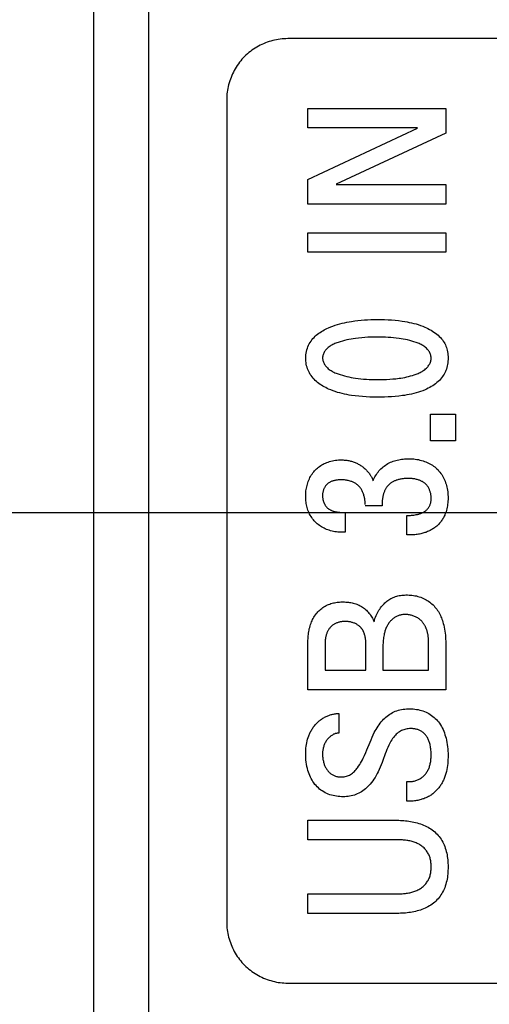
# Model space of a CAD drawing. Units: millimetres. Extents: x 0 to 1189, y 0 to 841.
# Drawn here: x 1046 to 1048, y 305 to 307 of the extents above; entities that cross this region are included whole.
import ezdxf

# ---------------------------------------------------------------- set-up
doc = ezdxf.new("R2010")
doc.units = ezdxf.units.MM
doc.header["$LTSCALE"] = 65.395
for name, color, linetype in [('3_ALL_AXES', 7, 'CONTINUOUS'), ('5_ALL_CURVES', 7, 'CONTINUOUS'), ('7_ALL_FEATURES', 7, 'CONTINUOUS')]:
    doc.layers.add(name, color=color, linetype=linetype)

msp = doc.modelspace()

# ---------------------------------------------------------------- linework, layer by layer
at = {"layer": '3_ALL_AXES', "color": 7, "linetype": 'Continuous'}
msp.add_line((1046.6535, 325.3668), (1046.6535, 280.4868), dxfattribs=at)
at = {"layer": '5_ALL_CURVES', "color": 4, "linetype": 'Continuous'}
msp.add_line((1044.2559, 305.9268), (1050.6022, 305.9268), dxfattribs=at)
at = {"layer": '7_ALL_FEATURES', "color": 7, "linetype": 'Continuous'}
for p, q in [((1046.7935, 325.2268), (1046.7935, 280.6268)), ((1048.8378, 307.137), (1047.1491, 307.137)), ((1046.9935, 306.9812), (1046.9935, 304.8798)), ((1047.2009, 306.9089), (1047.2009, 306.9587)), ((1047.2009, 306.9587), (1047.5523, 306.9587)), ((1047.5523, 306.9587), (1047.5523, 306.8955)), ((1047.4807, 306.9089), (1047.2009, 306.9089)), ((1047.2009, 306.7774), (1047.4807, 306.9079)), ((1047.5523, 306.8955), (1047.2727, 306.765)), ((1047.2009, 306.7141), (1047.2009, 306.7774)), ((1047.2727, 306.764), (1047.5523, 306.764)), ((1047.5523, 306.764), (1047.5523, 306.7141)), ((1047.5523, 306.7141), (1047.2009, 306.7141)), ((1047.2009, 306.5911), (1047.2009, 306.641)), ((1047.2009, 306.641), (1047.5523, 306.641)), ((1047.5523, 306.641), (1047.5523, 306.5911)), ((1047.5523, 306.5911), (1047.2009, 306.5911)), ((1047.5133, 306.1092), (1047.5133, 306.1774)), ((1047.5133, 306.1774), (1047.577, 306.1774)), ((1047.577, 306.1774), (1047.577, 306.1092)), ((1047.577, 306.1092), (1047.5133, 306.1092)), ((1047.3902, 305.9431), (1047.3467, 305.9431)), ((1047.3902, 305.9495), (1047.3902, 305.9431)), ((1047.2954, 305.9263), (1047.2954, 305.8759)), ((1047.4531, 305.869), (1047.4531, 305.9189)), ((1047.2954, 305.8759), (1047.2884, 305.8759)), ((1047.4618, 305.869), (1047.4531, 305.869)), ((1047.2009, 305.4736), (1047.2009, 305.5962)), ((1047.2444, 305.5927), (1047.2444, 305.5235)), ((1047.3487, 305.5235), (1047.3487, 305.5892)), ((1047.3922, 305.5824), (1047.3922, 305.5235)), ((1047.5088, 305.5235), (1047.5088, 305.5947)), ((1047.5523, 305.5927), (1047.5523, 305.4736)), ((1047.2444, 305.5235), (1047.3487, 305.5235)), ((1047.3922, 305.5235), (1047.5088, 305.5235)), ((1047.5523, 305.4736), (1047.2009, 305.4736)), ((1047.2795, 305.4129), (1047.2795, 305.3629)), ((1047.4531, 305.1889), (1047.4531, 305.2389)), ((1047.4531, 305.2389), (1047.4608, 305.2389)), ((1047.4608, 305.1889), (1047.4531, 305.1889)), ((1047.2009, 305.0901), (1047.2009, 305.14)), ((1047.2009, 305.14), (1047.4288, 305.14)), ((1047.4307, 305.0901), (1047.2009, 305.0901)), ((1047.2009, 304.9023), (1047.2009, 304.9522)), ((1047.2009, 304.9522), (1047.4307, 304.9522)), ((1047.4288, 304.9023), (1047.2009, 304.9023)), ((1047.1491, 304.7241), (1048.8378, 304.7241))]:
    msp.add_line(p, q, dxfattribs=at)
for points in [[(1047.1491, 307.137), (1047.1443, 307.1369), (1047.1395, 307.1367), (1047.1347, 307.1363), (1047.1299, 307.1357), (1047.1252, 307.135), (1047.1204, 307.1342), (1047.1156, 307.1332), (1047.1109, 307.132), (1047.1062, 307.1307), (1047.1015, 307.1293), (1047.0969, 307.1277), (1047.0923, 307.126), (1047.0878, 307.1241), (1047.0833, 307.1221), (1047.0788, 307.1199), (1047.0745, 307.1177), (1047.0702, 307.1153), (1047.066, 307.1127), (1047.0618, 307.11), (1047.0578, 307.1072), (1047.0538, 307.1043), (1047.05, 307.1013), (1047.0462, 307.0981), (1047.0426, 307.0948), (1047.039, 307.0914), (1047.0356, 307.0878), (1047.0323, 307.0842), (1047.0292, 307.0804), (1047.0261, 307.0765), (1047.0232, 307.0726), (1047.0204, 307.0685), (1047.0177, 307.0644), (1047.0152, 307.0602), (1047.0128, 307.0559), (1047.0105, 307.0515), (1047.0083, 307.0471), (1047.0063, 307.0426), (1047.0045, 307.038), (1047.0028, 307.0334), (1047.0012, 307.0288), (1046.9997, 307.0241), (1046.9984, 307.0194), (1046.9973, 307.0147), (1046.9963, 307.0099), (1046.9954, 307.0051), (1046.9947, 307.0003), (1046.9942, 306.9956), (1046.9938, 306.9908), (1046.9936, 306.986), (1046.9935, 306.9812)], [(1047.3121, 306.2256), (1047.3061, 306.2265), (1047.3001, 306.2276), (1047.2941, 306.2288), (1047.2882, 306.2302), (1047.2823, 306.2317), (1047.2765, 306.2334), (1047.2706, 306.2352), (1047.2649, 306.2372), (1047.2592, 306.2395), (1047.2535, 306.2419), (1047.2498, 306.2436), (1047.2461, 306.2454), (1047.2425, 306.2473), (1047.2389, 306.2493), (1047.2354, 306.2515), (1047.232, 306.2537), (1047.2287, 306.256), (1047.2255, 306.2585), (1047.2224, 306.2611), (1047.2194, 306.2638), (1047.2165, 306.2667), (1047.2138, 306.2697), (1047.2113, 306.2728), (1047.2089, 306.276), (1047.2068, 306.2793), (1047.2048, 306.2828), (1047.203, 306.2863), (1047.2013, 306.29), (1047.1998, 306.2937), (1047.1986, 306.2975), (1047.1975, 306.3014), (1047.1966, 306.3053), (1047.1959, 306.3092), (1047.1954, 306.3132), (1047.1951, 306.3172), (1047.195, 306.3213), (1047.1952, 306.3254), (1047.1956, 306.3296), (1047.1962, 306.3338), (1047.197, 306.3379), (1047.1981, 306.3419), (1047.1993, 306.3459), (1047.2008, 306.3498), (1047.2025, 306.3536), (1047.2043, 306.3573), (1047.2064, 306.3609), (1047.2086, 306.3644), (1047.2111, 306.3677), (1047.2136, 306.3708), (1047.2163, 306.3737), (1047.2191, 306.3765), (1047.2221, 306.3792), (1047.2252, 306.3818), (1047.2284, 306.3842), (1047.2317, 306.3865), (1047.2351, 306.3887), (1047.2386, 306.3908), (1047.2422, 306.3927), (1047.2458, 306.3946), (1047.2494, 306.3964), (1047.2531, 306.3981), (1047.2588, 306.4005), (1047.2645, 306.4027), (1047.2703, 306.4048), (1047.2762, 306.4066), (1047.282, 306.4083), (1047.2879, 306.4099), (1047.2939, 306.4113), (1047.2999, 306.4125), (1047.3059, 306.4137), (1047.3119, 306.4147), (1047.3201, 306.4159), (1047.3283, 306.4169), (1047.3365, 306.4178), (1047.3448, 306.4184), (1047.353, 306.4189), (1047.3613, 306.4193), (1047.3696, 306.4195), (1047.3779, 306.4196), (1047.387, 306.4195), (1047.396, 306.4193), (1047.4051, 306.4189), (1047.4141, 306.4183), (1047.4231, 306.4175), (1047.4321, 306.4166), (1047.4411, 306.4154), (1047.4477, 306.4144)], [(1047.4477, 306.4144), (1047.4536, 306.4134), (1047.4594, 306.4122), (1047.4652, 306.411), (1047.471, 306.4096), (1047.4767, 306.408), (1047.4824, 306.4063), (1047.488, 306.4044), (1047.4936, 306.4024), (1047.4991, 306.4001), (1047.5032, 306.3983), (1047.5071, 306.3964), (1047.5111, 306.3943), (1047.5149, 306.3922), (1047.5187, 306.3899), (1047.5223, 306.3874), (1047.5259, 306.3849), (1047.5293, 306.3822), (1047.5327, 306.3793), (1047.5358, 306.3763), (1047.5389, 306.3732), (1047.5417, 306.3699), (1047.5439, 306.3671), (1047.546, 306.3642), (1047.548, 306.3611), (1047.5498, 306.358), (1047.5514, 306.3548), (1047.5529, 306.3516), (1047.5541, 306.3482), (1047.5553, 306.3445), (1047.5563, 306.3407), (1047.557, 306.3369), (1047.5576, 306.333), (1047.558, 306.3291), (1047.5582, 306.3252), (1047.5583, 306.3213), (1047.5582, 306.3171), (1047.558, 306.313), (1047.5576, 306.309), (1047.5571, 306.3049), (1047.5563, 306.3009), (1047.5553, 306.2969), (1047.5542, 306.293), (1047.5529, 306.2896), (1047.5515, 306.2862), (1047.5499, 306.2829), (1047.5481, 306.2797), (1047.5462, 306.2765), (1047.5441, 306.2735), (1047.5419, 306.2705), (1047.5391, 306.2672), (1047.5362, 306.264), (1047.533, 306.261), (1047.5298, 306.2581), (1047.5264, 306.2553), (1047.5228, 306.2527), (1047.5192, 306.2503), (1047.5154, 306.248), (1047.5116, 306.2458), (1047.5077, 306.2437), (1047.5037, 306.2418), (1047.4997, 306.24), (1047.4941, 306.2376), (1047.4884, 306.2355), (1047.4827, 306.2337), (1047.477, 306.2319), (1047.4712, 306.2304), (1047.4653, 306.229), (1047.4595, 306.2278), (1047.4535, 306.2267), (1047.4476, 306.2257), (1047.4417, 306.2249), (1047.4326, 306.2237), (1047.4235, 306.2228), (1047.4144, 306.2221), (1047.4053, 306.2215), (1047.3962, 306.2212), (1047.387, 306.221), (1047.3779, 306.2209), (1047.3684, 306.2211), (1047.359, 306.2214), (1047.3496, 306.2218), (1047.3402, 306.2225), (1047.3308, 306.2233), (1047.3214, 306.2244), (1047.3121, 306.2256)], [(1047.272, 306.3589), (1047.2694, 306.3579), (1047.2668, 306.3568), (1047.2643, 306.3556), (1047.2619, 306.3543), (1047.2595, 306.3529), (1047.2572, 306.3515), (1047.2549, 306.3499), (1047.2527, 306.3482), (1047.2506, 306.3464), (1047.2486, 306.3444), (1047.2471, 306.3428), (1047.2457, 306.3411), (1047.2444, 306.3393), (1047.2432, 306.3375), (1047.2421, 306.3356), (1047.2411, 306.3336), (1047.2402, 306.3316), (1047.2394, 306.3296), (1047.2388, 306.3275), (1047.2384, 306.3255), (1047.2381, 306.3234), (1047.238, 306.3213), (1047.2381, 306.3191), (1047.2384, 306.317), (1047.2388, 306.3149), (1047.2394, 306.3128), (1047.2401, 306.3108), (1047.241, 306.3087), (1047.242, 306.3068), (1047.2432, 306.3048), (1047.2444, 306.303), (1047.2457, 306.3012), (1047.2471, 306.2994), (1047.2486, 306.2978), (1047.2507, 306.2957), (1047.2528, 306.2938), (1047.255, 306.292), (1047.2573, 306.2904), (1047.2597, 306.2888), (1047.2622, 306.2874), (1047.2647, 306.2861), (1047.2672, 306.2848), (1047.2698, 306.2836), (1047.2724, 306.2825), (1047.2751, 306.2815), (1047.2778, 306.2805), (1047.2832, 306.2786), (1047.2886, 306.2769), (1047.2941, 306.2753), (1047.2997, 306.2739), (1047.3052, 306.2726), (1047.3108, 306.2715), (1047.3164, 306.2705), (1047.322, 306.2696), (1047.3289, 306.2686), (1047.3359, 306.2678), (1047.3429, 306.2672), (1047.3499, 306.2667), (1047.3569, 306.2663), (1047.3639, 306.2661), (1047.3709, 306.2659), (1047.3779, 306.2659), (1047.3858, 306.2659), (1047.3937, 306.2661), (1047.4016, 306.2664), (1047.4096, 306.2669), (1047.4174, 306.2675), (1047.4253, 306.2683), (1047.4332, 306.2693), (1047.4382, 306.27), (1047.4431, 306.2708), (1047.448, 306.2717), (1047.4529, 306.2728), (1047.4577, 306.2739), (1047.4626, 306.2752), (1047.4673, 306.2765), (1047.4721, 306.2781), (1047.4768, 306.2798)], [(1047.4768, 306.2798), (1047.4793, 306.2808), (1047.4819, 306.2818), (1047.4845, 306.2829), (1047.487, 306.2841), (1047.4895, 306.2854), (1047.492, 306.2867), (1047.4944, 306.2881), (1047.4967, 306.2897), (1047.4989, 306.2913), (1047.5011, 306.2931), (1047.5032, 306.295), (1047.5051, 306.297), (1047.5066, 306.2987), (1047.508, 306.3005), (1047.5093, 306.3024), (1047.5105, 306.3043), (1047.5116, 306.3063), (1047.5125, 306.3083), (1047.5134, 306.3104), (1047.5141, 306.3126), (1047.5146, 306.3147), (1047.515, 306.3169), (1047.5152, 306.3191), (1047.5153, 306.3213), (1047.5151, 306.3235), (1047.5148, 306.3258), (1047.5143, 306.328), (1047.5136, 306.3302), (1047.5128, 306.3323), (1047.5118, 306.3344), (1047.5107, 306.3365), (1047.5094, 306.3385), (1047.5081, 306.3404), (1047.5067, 306.3422), (1047.5051, 306.344), (1047.5032, 306.346), (1047.5011, 306.3479), (1047.499, 306.3496), (1047.4967, 306.3512), (1047.4944, 306.3527), (1047.492, 306.3541), (1047.4896, 306.3554), (1047.4871, 306.3566), (1047.4845, 306.3578), (1047.482, 306.3588), (1047.4794, 306.3598), (1047.4768, 306.3608), (1047.4714, 306.3626), (1047.466, 306.3643), (1047.4606, 306.3658), (1047.4552, 306.3671), (1047.4497, 306.3683), (1047.4442, 306.3694), (1047.4387, 306.3703), (1047.4332, 306.3711), (1047.4263, 306.372), (1047.4195, 306.3728), (1047.4126, 306.3734), (1047.4056, 306.3738), (1047.3987, 306.3742), (1047.3918, 306.3744), (1047.3848, 306.3745), (1047.3779, 306.3746), (1047.3699, 306.3745), (1047.3618, 306.3743), (1047.3538, 306.374), (1047.3459, 306.3736), (1047.3379, 306.3729), (1047.3299, 306.3721), (1047.322, 306.3711), (1047.3164, 306.3703), (1047.3108, 306.3694), (1047.3052, 306.3683), (1047.2997, 306.3672), (1047.2942, 306.3658), (1047.2887, 306.3644), (1047.2832, 306.3628), (1047.2778, 306.361), (1047.2749, 306.36), (1047.272, 306.3589)], [(1047.2884, 305.8759), (1047.2846, 305.8759), (1047.2809, 305.8761), (1047.2772, 305.8764), (1047.2734, 305.8768), (1047.2697, 305.8774), (1047.266, 305.878), (1047.2624, 305.8788), (1047.2587, 305.8798), (1047.2551, 305.8809), (1047.2516, 305.8821), (1047.2483, 305.8833), (1047.2451, 305.8847), (1047.2419, 305.8862), (1047.2388, 305.8879), (1047.2358, 305.8896), (1047.2329, 305.8915), (1047.23, 305.8935), (1047.2272, 305.8956), (1047.2245, 305.8978), (1047.2219, 305.9001), (1047.2194, 305.9026), (1047.217, 305.9051), (1047.2147, 305.9078), (1047.2126, 305.9106), (1047.2105, 305.9134), (1047.2086, 305.9164), (1047.2068, 305.9194), (1047.2051, 305.9224), (1047.2036, 305.9256), (1047.2022, 305.9288), (1047.2009, 305.9321), (1047.1997, 305.9355), (1047.1987, 305.939), (1047.1978, 305.9424), (1047.1971, 305.9459), (1047.1964, 305.9495), (1047.1959, 305.953), (1047.1955, 305.9566), (1047.1952, 305.9602), (1047.1951, 305.9638), (1047.195, 305.9674), (1047.1951, 305.971), (1047.1952, 305.9745), (1047.1955, 305.9781), (1047.1958, 305.9817), (1047.1963, 305.9852), (1047.1969, 305.9887), (1047.1976, 305.9922), (1047.1984, 305.9957), (1047.1994, 305.9991), (1047.2004, 306.0025), (1047.2016, 306.0059), (1047.2029, 306.0091), (1047.2044, 306.0123), (1047.2059, 306.0155), (1047.2076, 306.0186), (1047.2094, 306.0216), (1047.2113, 306.0245), (1047.2133, 306.0274), (1047.2155, 306.0301), (1047.2178, 306.0328), (1047.2202, 306.0353), (1047.2226, 306.0377), (1047.2252, 306.04), (1047.2279, 306.0422), (1047.2307, 306.0442), (1047.2335, 306.0462), (1047.2364, 306.048), (1047.2394, 306.0497), (1047.2425, 306.0513), (1047.2456, 306.0527), (1047.2488, 306.0541), (1047.2524, 306.0554), (1047.256, 306.0566), (1047.2596, 306.0576), (1047.2633, 306.0585), (1047.2671, 306.0592), (1047.2708, 306.0598), (1047.2746, 306.0603), (1047.2784, 306.0606), (1047.2822, 306.0608), (1047.286, 306.0608)], [(1047.286, 306.0608), (1047.2884, 306.0608), (1047.2908, 306.0607), (1047.2931, 306.0605), (1047.2955, 306.0603), (1047.2979, 306.0601), (1047.3003, 306.0598), (1047.3026, 306.0594), (1047.305, 306.059), (1047.3073, 306.0585), (1047.3097, 306.0579), (1047.312, 306.0573), (1047.3142, 306.0566), (1047.3165, 306.0559), (1047.3188, 306.0551), (1047.3209, 306.0542), (1047.3231, 306.0533), (1047.3252, 306.0524), (1047.3273, 306.0514), (1047.3293, 306.0503), (1047.3314, 306.0492), (1047.3334, 306.048), (1047.3353, 306.0467), (1047.3373, 306.0454), (1047.3391, 306.0441), (1047.341, 306.0427), (1047.3428, 306.0412), (1047.3446, 306.0397), (1047.3464, 306.0381), (1047.3481, 306.0365), (1047.3498, 306.0348), (1047.3514, 306.0331), (1047.353, 306.0314), (1047.3545, 306.0296), (1047.356, 306.0277), (1047.3575, 306.0258), (1047.3589, 306.0239), (1047.3597, 306.0226), (1047.3606, 306.0213), (1047.3614, 306.02), (1047.3622, 306.0187), (1047.363, 306.0173), (1047.3637, 306.0159), (1047.3644, 306.0146), (1047.365, 306.0131), (1047.3656, 306.0117), (1047.3661, 306.0103), (1047.3666, 306.0088), (1047.367, 306.0073)], [(1047.367, 306.0073), (1047.3684, 306.0107), (1047.3699, 306.014), (1047.3716, 306.0173), (1047.3735, 306.0205), (1047.3755, 306.0236), (1047.3776, 306.0266), (1047.3798, 306.0296), (1047.3821, 306.0325), (1047.3846, 306.0352), (1047.3872, 306.0379), (1047.3899, 306.0405), (1047.3927, 306.0429), (1047.3955, 306.0452), (1047.3985, 306.0474), (1047.4016, 306.0494), (1047.4048, 306.0513), (1047.408, 306.053), (1047.4113, 306.0546), (1047.4147, 306.056), (1047.4182, 306.0574), (1047.4217, 306.0585), (1047.4252, 306.0596), (1047.4288, 306.0605), (1047.4325, 306.0613), (1047.4361, 306.062), (1047.4398, 306.0625), (1047.4435, 306.063), (1047.4472, 306.0633), (1047.451, 306.0635), (1047.4547, 306.0637), (1047.4584, 306.0637), (1047.4625, 306.0636), (1047.4666, 306.0634), (1047.4707, 306.0631), (1047.4748, 306.0627), (1047.4788, 306.0621), (1047.4828, 306.0614), (1047.4867, 306.0605), (1047.4907, 306.0595), (1047.4945, 306.0584), (1047.4984, 306.0571), (1047.5019, 306.0558), (1047.5053, 306.0543), (1047.5087, 306.0527), (1047.512, 306.0509), (1047.5152, 306.0491), (1047.5184, 306.0471), (1047.5214, 306.045), (1047.5244, 306.0427), (1047.5273, 306.0403), (1047.53, 306.0378), (1047.5327, 306.0351), (1047.5352, 306.0323), (1047.5377, 306.0294), (1047.54, 306.0263), (1047.5421, 306.0232), (1047.5441, 306.02), (1047.546, 306.0167), (1047.5478, 306.0133), (1047.5494, 306.0099), (1047.5508, 306.0064), (1047.5522, 306.0026), (1047.5534, 305.9989), (1047.5545, 305.995), (1047.5554, 305.9912), (1047.5562, 305.9873), (1047.5569, 305.9833), (1047.5574, 305.9794), (1047.5578, 305.9754), (1047.5581, 305.9714), (1047.5582, 305.9674), (1047.5583, 305.9634), (1047.5582, 305.9594), (1047.558, 305.9555), (1047.5577, 305.9515), (1047.5573, 305.9476), (1047.5568, 305.9437), (1047.5561, 305.9398), (1047.5553, 305.9359), (1047.5543, 305.9321), (1047.5532, 305.9283), (1047.5519, 305.9246), (1047.5504, 305.921)], [(1047.3467, 305.9471), (1047.3467, 305.9491), (1047.3466, 305.9512), (1047.3465, 305.9532), (1047.3464, 305.9553), (1047.3461, 305.9574), (1047.3459, 305.9594), (1047.3456, 305.9615), (1047.3452, 305.9636), (1047.3448, 305.9656), (1047.3443, 305.9677), (1047.3438, 305.9697), (1047.3432, 305.9717), (1047.3425, 305.9737), (1047.3418, 305.9757), (1047.341, 305.9776), (1047.3402, 305.9795), (1047.3393, 305.9814), (1047.3384, 305.9832), (1047.3374, 305.985), (1047.3363, 305.9867), (1047.3352, 305.9884), (1047.334, 305.99), (1047.3327, 305.9916), (1047.3313, 305.9931), (1047.3299, 305.9945), (1047.3286, 305.9958), (1047.3271, 305.997), (1047.3256, 305.9982), (1047.3241, 305.9993), (1047.3226, 306.0003), (1047.3209, 306.0013), (1047.3193, 306.0022), (1047.3176, 306.0031), (1047.3159, 306.0039), (1047.3142, 306.0047), (1047.3125, 306.0054), (1047.3107, 306.006), (1047.3084, 306.0068), (1047.306, 306.0074), (1047.3036, 306.008), (1047.3013, 306.0085), (1047.2988, 306.0089), (1047.2964, 306.0092), (1047.294, 306.0095), (1047.2915, 306.0097), (1047.289, 306.0098), (1047.2864, 306.0098), (1047.2847, 306.0098), (1047.2829, 306.0098), (1047.2811, 306.0097), (1047.2793, 306.0096), (1047.2775, 306.0095), (1047.2757, 306.0093), (1047.2739, 306.009), (1047.2721, 306.0088), (1047.2703, 306.0084), (1047.2686, 306.0081), (1047.2668, 306.0077), (1047.2651, 306.0072), (1047.2635, 306.0067), (1047.2618, 306.0061), (1047.2602, 306.0054), (1047.2586, 306.0047), (1047.2571, 306.004), (1047.2556, 306.0032), (1047.2542, 306.0023), (1047.2528, 306.0013), (1047.2514, 306.0003), (1047.2501, 305.9992), (1047.2489, 305.998), (1047.2478, 305.9968), (1047.2467, 305.9955), (1047.2457, 305.9942), (1047.2447, 305.9928), (1047.2438, 305.9913), (1047.243, 305.9898), (1047.2422, 305.9883), (1047.2415, 305.9867), (1047.2408, 305.985), (1047.2402, 305.9834), (1047.2397, 305.9817), (1047.2393, 305.98), (1047.2389, 305.9782), (1047.2386, 305.9764), (1047.2383, 305.9747), (1047.2381, 305.9729), (1047.238, 305.9711), (1047.238, 305.9693)], [(1047.4547, 306.0133), (1047.4526, 306.0132), (1047.4505, 306.0131), (1047.4484, 306.013), (1047.4463, 306.0129), (1047.4442, 306.0127), (1047.4421, 306.0124), (1047.44, 306.0121), (1047.438, 306.0118), (1047.4359, 306.0114), (1047.4338, 306.0109), (1047.4318, 306.0104), (1047.4298, 306.0099), (1047.4277, 306.0092), (1047.4262, 306.0087), (1047.4247, 306.0081), (1047.4231, 306.0075), (1047.4216, 306.0069), (1047.4202, 306.0062), (1047.4187, 306.0054), (1047.4172, 306.0047), (1047.4158, 306.0039), (1047.4144, 306.003), (1047.4131, 306.0021), (1047.4118, 306.0012), (1047.4105, 306.0002), (1047.4092, 305.9992), (1047.408, 305.9981), (1047.4068, 305.997), (1047.4057, 305.9958), (1047.4045, 305.9946), (1047.4035, 305.9933), (1047.4024, 305.9919), (1047.4014, 305.9906), (1047.4005, 305.9892), (1047.3996, 305.9877), (1047.3988, 305.9862), (1047.398, 305.9847), (1047.3972, 305.9832), (1047.3965, 305.9816), (1047.3958, 305.98), (1047.3952, 305.9784), (1047.3946, 305.9768), (1047.394, 305.9751), (1047.3935, 305.9735), (1047.3931, 305.9718), (1047.3926, 305.9701), (1047.3922, 305.9684), (1047.3919, 305.9667), (1047.3915, 305.965), (1047.3913, 305.9632), (1047.391, 305.9615), (1047.3908, 305.9598), (1047.3906, 305.9581), (1047.3905, 305.9563), (1047.3904, 305.9546), (1047.3903, 305.9529), (1047.3902, 305.9512), (1047.3902, 305.9495)], [(1047.4531, 305.9189), (1047.4561, 305.9189), (1047.4591, 305.919), (1047.4621, 305.9191), (1047.4651, 305.9194), (1047.4682, 305.9196), (1047.4712, 305.92), (1047.4742, 305.9204), (1047.4772, 305.9209), (1047.4789, 305.9213), (1047.4806, 305.9216), (1047.4823, 305.922), (1047.4841, 305.9225), (1047.4858, 305.923), (1047.4874, 305.9235), (1047.4891, 305.9241), (1047.4907, 305.9247), (1047.4923, 305.9254), (1047.4939, 305.9261), (1047.4955, 305.9269), (1047.497, 305.9278), (1047.4985, 305.9288), (1047.4999, 305.9298), (1047.5013, 305.9308), (1047.5026, 305.932), (1047.5039, 305.9332), (1047.5051, 305.9344), (1047.5063, 305.9357), (1047.5074, 305.9371), (1047.5085, 305.9385), (1047.5094, 305.9399), (1047.5103, 305.9414), (1047.5111, 305.9429), (1047.5119, 305.9445), (1047.5125, 305.9461), (1047.5131, 305.9477), (1047.5136, 305.9494), (1047.514, 305.9511), (1047.5144, 305.9528), (1047.5147, 305.9545), (1047.5149, 305.9563), (1047.5151, 305.958), (1047.5152, 305.9598), (1047.5153, 305.9616), (1047.5153, 305.9634), (1047.5152, 305.9653), (1047.5151, 305.9671), (1047.5149, 305.969), (1047.5147, 305.9709), (1047.5144, 305.9728), (1047.514, 305.9746), (1047.5136, 305.9765), (1047.5131, 305.9783), (1047.5126, 305.9801), (1047.512, 305.9819), (1047.5114, 305.9836), (1047.5107, 305.9853), (1047.5099, 305.987), (1047.5091, 305.9887), (1047.5082, 305.9903), (1047.5072, 305.9919), (1047.5062, 305.9934), (1047.5051, 305.9949), (1047.504, 305.9963), (1047.5028, 305.9976), (1047.5016, 305.9989), (1047.5003, 306.0002), (1047.4989, 306.0013), (1047.4976, 306.0024), (1047.4962, 306.0034), (1047.4947, 306.0043), (1047.4932, 306.0052), (1047.4917, 306.006), (1047.4901, 306.0068), (1047.4885, 306.0076), (1047.4869, 306.0082), (1047.4853, 306.0089), (1047.4836, 306.0094), (1047.482, 306.01), (1047.4798, 306.0106), (1047.4776, 306.0111), (1047.4754, 306.0116), (1047.4732, 306.012), (1047.4709, 306.0123), (1047.4687, 306.0126), (1047.4665, 306.0129), (1047.4642, 306.013), (1047.462, 306.0131), (1047.4597, 306.0132), (1047.4575, 306.0133), (1047.4547, 306.0133)], [(1047.238, 305.9693), (1047.238, 305.9683), (1047.238, 305.9674), (1047.2381, 305.966), (1047.2382, 305.9645), (1047.2384, 305.9631), (1047.2386, 305.9617), (1047.2388, 305.9603), (1047.2391, 305.959), (1047.2395, 305.9576), (1047.2398, 305.9562), (1047.2403, 305.9549), (1047.2407, 305.9536), (1047.2412, 305.9523), (1047.2418, 305.951), (1047.2423, 305.9497), (1047.2429, 305.9485), (1047.2436, 305.9473), (1047.2443, 305.9461), (1047.245, 305.9449), (1047.2458, 305.9438), (1047.2466, 305.9427), (1047.2474, 305.9416), (1047.2483, 305.9406), (1047.2492, 305.9396), (1047.2501, 305.9387), (1047.2511, 305.9378), (1047.2521, 305.9369), (1047.2531, 305.9361), (1047.2542, 305.9353), (1047.2553, 305.9346), (1047.2564, 305.9339), (1047.2576, 305.9332), (1047.2588, 305.9326), (1047.26, 305.932), (1047.2612, 305.9315), (1047.2624, 305.9309), (1047.2637, 305.9305), (1047.265, 305.93), (1047.2663, 305.9296), (1047.2676, 305.9292), (1047.269, 305.9289), (1047.2703, 305.9285), (1047.2717, 305.9283), (1047.2731, 305.928), (1047.2745, 305.9277), (1047.2759, 305.9275), (1047.2773, 305.9273), (1047.2787, 305.9271), (1047.2801, 305.927), (1047.2815, 305.9269), (1047.2829, 305.9267), (1047.2843, 305.9266), (1047.2857, 305.9265), (1047.2871, 305.9265), (1047.2885, 305.9264), (1047.2899, 305.9264), (1047.2913, 305.9263), (1047.2927, 305.9263), (1047.294, 305.9263), (1047.2954, 305.9263)], [(1047.5504, 305.921), (1047.5497, 305.9192), (1047.5488, 305.9174), (1047.5477, 305.9152), (1047.5465, 305.913), (1047.5453, 305.9108), (1047.5439, 305.9087), (1047.5426, 305.9066), (1047.5411, 305.9046), (1047.5396, 305.9026), (1047.538, 305.9007), (1047.5364, 305.8988), (1047.5347, 305.8969), (1047.533, 305.8951), (1047.5312, 305.8934), (1047.5293, 305.8917), (1047.5274, 305.8901), (1047.5255, 305.8886), (1047.5235, 305.8871), (1047.5214, 305.8856), (1047.5193, 305.8843), (1047.5172, 305.883), (1047.515, 305.8818), (1047.5128, 305.8806), (1047.5106, 305.8795), (1047.5083, 305.8785), (1047.5061, 305.8775), (1047.5037, 305.8765), (1047.5014, 305.8757), (1047.499, 305.8749), (1047.4967, 305.8741), (1047.4943, 305.8734), (1047.4914, 305.8726), (1047.4885, 305.8719), (1047.4855, 305.8713), (1047.4826, 305.8708), (1047.4796, 305.8703), (1047.4767, 305.8699), (1047.4737, 305.8696), (1047.4707, 305.8693), (1047.4678, 305.8691), (1047.4648, 305.869), (1047.4618, 305.869)], [(1047.3695, 305.6475), (1047.3706, 305.6514), (1047.3719, 305.6553), (1047.3733, 305.6591), (1047.3749, 305.6629), (1047.3765, 305.6666), (1047.3783, 305.6702), (1047.3803, 305.6738), (1047.3821, 305.6768), (1047.3839, 305.6797), (1047.3859, 305.6825), (1047.388, 305.6853), (1047.3902, 305.688), (1047.3925, 305.6906), (1047.3949, 305.6931), (1047.3974, 305.6955), (1047.3997, 305.6976), (1047.4021, 305.6995), (1047.4046, 305.7014), (1047.4072, 305.7032), (1047.4098, 305.7049), (1047.4125, 305.7064), (1047.4152, 305.7079), (1047.418, 305.7092), (1047.4209, 305.7104), (1047.4241, 305.7115), (1047.4273, 305.7125), (1047.4306, 305.7134), (1047.4339, 305.7141), (1047.4373, 305.7147), (1047.4407, 305.7151), (1047.4441, 305.7154), (1047.4475, 305.7156), (1047.451, 305.7157), (1047.4548, 305.7158), (1047.4587, 305.7156), (1047.4625, 305.7154), (1047.4663, 305.715), (1047.4701, 305.7145), (1047.4739, 305.7139), (1047.4777, 305.7131), (1047.4814, 305.7121), (1047.485, 305.7111), (1047.4886, 305.7098), (1047.4922, 305.7085), (1047.4957, 305.7069), (1047.499, 305.7053), (1047.5023, 305.7035), (1047.5054, 305.7016), (1047.5085, 305.6996), (1047.5115, 305.6974), (1047.5145, 305.6951), (1047.5173, 305.6927), (1047.52, 305.6902), (1047.5226, 305.6876), (1047.525, 305.6848), (1047.5274, 305.682), (1047.5296, 305.6791), (1047.5316, 305.6761), (1047.5336, 305.6731), (1047.5354, 305.67), (1047.5371, 305.6668), (1047.5387, 305.6635), (1047.5402, 305.6602), (1047.5416, 305.6569), (1047.5428, 305.6535), (1047.544, 305.6501), (1047.5451, 305.6466), (1047.5461, 305.6431), (1047.5474, 305.6382), (1047.5485, 305.6332), (1047.5495, 305.6282), (1047.5503, 305.6231), (1047.5509, 305.6181), (1047.5515, 305.613), (1047.5519, 305.6079), (1047.5521, 305.6029), (1047.5523, 305.5978), (1047.5523, 305.5927)], [(1047.2009, 305.5962), (1047.2009, 305.5999), (1047.201, 305.6036), (1047.2012, 305.6073), (1047.2015, 305.611), (1047.2019, 305.6147), (1047.2023, 305.6184), (1047.2029, 305.6221), (1047.2035, 305.6257), (1047.2043, 305.6294), (1047.2052, 305.633), (1047.2062, 305.6366), (1047.2073, 305.6401), (1047.2086, 305.6436), (1047.2099, 305.6468), (1047.2112, 305.6499), (1047.2127, 305.653), (1047.2143, 305.656), (1047.216, 305.659), (1047.2179, 305.6619), (1047.2198, 305.6647), (1047.2218, 305.6674), (1047.224, 305.67), (1047.2263, 305.6726), (1047.2286, 305.675), (1047.2311, 305.6773), (1047.2336, 305.6795), (1047.2362, 305.6815), (1047.2389, 305.6835), (1047.2417, 305.6853), (1047.2445, 305.687), (1047.2475, 305.6886), (1047.2504, 305.6901), (1047.2535, 305.6914), (1047.2565, 305.6926), (1047.2596, 305.6936), (1047.2626, 305.6945), (1047.2657, 305.6953), (1047.2688, 305.696), (1047.2719, 305.6966), (1047.2751, 305.6971), (1047.2783, 305.6974), (1047.2815, 305.6977), (1047.2847, 305.6979), (1047.2879, 305.698), (1047.2911, 305.698), (1047.2943, 305.6979), (1047.2975, 305.6977), (1047.3007, 305.6975), (1047.3039, 305.6971), (1047.3071, 305.6966), (1047.3103, 305.6961), (1047.3134, 305.6954), (1047.3165, 305.6947), (1047.3196, 305.6938), (1047.3226, 305.6929), (1047.3256, 305.6918), (1047.3286, 305.6906), (1047.3315, 305.6893), (1047.3343, 305.6878), (1047.3371, 305.6863), (1047.3398, 305.6846), (1047.3424, 305.6828), (1047.345, 305.6809), (1047.3475, 305.6788), (1047.3499, 305.6767), (1047.3522, 305.6744), (1047.3544, 305.672), (1047.3565, 305.6696), (1047.3586, 305.6671), (1047.3605, 305.6645), (1047.3623, 305.6618), (1047.364, 305.659), (1047.3655, 305.6562), (1047.367, 305.6534), (1047.3683, 305.6505), (1047.3695, 305.6475)], [(1047.4925, 305.6471), (1047.4911, 305.6487), (1047.4895, 305.6503), (1047.4879, 305.6517), (1047.4862, 305.6532), (1047.4845, 305.6545), (1047.4827, 305.6558), (1047.4808, 305.657), (1047.4789, 305.6581), (1047.4769, 305.6592), (1047.4749, 305.6602), (1047.4728, 305.6611), (1047.4708, 305.6619), (1047.4686, 305.6627), (1047.4665, 305.6634), (1047.4643, 305.664), (1047.4621, 305.6645), (1047.4599, 305.6649), (1047.4577, 305.6653), (1047.4555, 305.6656), (1047.4532, 305.6658), (1047.451, 305.6659), (1047.4489, 305.6659), (1047.4468, 305.6658), (1047.4447, 305.6657), (1047.4427, 305.6655), (1047.4406, 305.6652), (1047.4386, 305.6648), (1047.4366, 305.6643), (1047.4346, 305.6638), (1047.4326, 305.6632), (1047.4307, 305.6625), (1047.4288, 305.6617), (1047.427, 305.6609), (1047.4251, 305.66), (1047.4234, 305.659), (1047.4215, 305.6578), (1047.4197, 305.6566), (1047.418, 305.6553), (1047.4163, 305.6539), (1047.4147, 305.6525), (1047.4131, 305.6509), (1047.4116, 305.6493), (1047.4102, 305.6477), (1047.4088, 305.646), (1047.4075, 305.6443), (1047.4063, 305.6425), (1047.4051, 305.6406), (1047.4039, 305.6386), (1047.4027, 305.6365), (1047.4017, 305.6343), (1047.4007, 305.6322), (1047.3998, 305.63), (1047.3989, 305.6277), (1047.3981, 305.6255), (1047.3974, 305.6232), (1047.3968, 305.6209), (1047.3962, 305.6186), (1047.3956, 305.6162), (1047.3951, 305.6139), (1047.3944, 305.6104), (1047.3939, 305.607), (1047.3934, 305.6035), (1047.393, 305.5999), (1047.3927, 305.5964), (1047.3925, 305.5929), (1047.3923, 305.5894), (1047.3922, 305.5859), (1047.3922, 305.5824)], [(1047.3341, 305.6342), (1047.3327, 305.6354), (1047.3313, 305.6366), (1047.3298, 305.6377), (1047.3283, 305.6388), (1047.3267, 305.6398), (1047.3252, 305.6408), (1047.3235, 305.6417), (1047.3218, 305.6425), (1047.3201, 305.6433), (1047.3184, 305.644), (1047.3166, 305.6447), (1047.3148, 305.6453), (1047.313, 305.6458), (1047.3111, 305.6463), (1047.3093, 305.6467), (1047.3074, 305.6471), (1047.3055, 305.6474), (1047.3036, 305.6477), (1047.3016, 305.6478), (1047.2997, 305.648), (1047.2978, 305.6481), (1047.2958, 305.6481), (1047.294, 305.6481), (1047.2922, 305.648), (1047.2903, 305.6478), (1047.2885, 305.6476), (1047.2867, 305.6474), (1047.2849, 305.6471), (1047.2831, 305.6468), (1047.2814, 305.6464), (1047.2796, 305.6459), (1047.2779, 305.6454), (1047.2762, 305.6448), (1047.2745, 305.6442), (1047.2729, 305.6436), (1047.2712, 305.6428), (1047.2697, 305.6421), (1047.2681, 305.6412), (1047.2666, 305.6403), (1047.2652, 305.6394), (1047.2637, 305.6384), (1047.2624, 305.6373), (1047.2611, 305.6362), (1047.2598, 305.635), (1047.2586, 305.6338), (1047.2574, 305.6325), (1047.2563, 305.6311), (1047.2553, 305.6298), (1047.2543, 305.6283), (1047.2533, 305.6269), (1047.2524, 305.6253), (1047.2516, 305.6238), (1047.2508, 305.6222), (1047.25, 305.6206), (1047.2493, 305.6189), (1047.2487, 305.6173), (1047.2481, 305.6156), (1047.2475, 305.6138), (1047.247, 305.6121), (1047.2466, 305.6104), (1047.2462, 305.6086), (1047.2458, 305.6068), (1047.2455, 305.6051), (1047.2452, 305.6033), (1047.2449, 305.6015), (1047.2448, 305.5997), (1047.2446, 305.5979), (1047.2445, 305.5962), (1047.2444, 305.5944), (1047.2444, 305.5927)], [(1047.3487, 305.5892), (1047.3487, 305.5903), (1047.3486, 305.5915), (1047.3486, 305.5926), (1047.3486, 305.5937), (1047.3485, 305.5948), (1047.3485, 305.596), (1047.3484, 305.5971), (1047.3483, 305.5982), (1047.3482, 305.5994), (1047.3481, 305.6005), (1047.348, 305.6017), (1047.3478, 305.6028), (1047.3477, 305.604), (1047.3475, 305.6051), (1047.3473, 305.6062), (1047.3471, 305.6074), (1047.3469, 305.6085), (1047.3466, 305.6097), (1047.3464, 305.6108), (1047.3461, 305.6119), (1047.3458, 305.613), (1047.3455, 305.6141), (1047.3452, 305.6152), (1047.3448, 305.6163), (1047.3445, 305.6174), (1047.3441, 305.6184), (1047.3437, 305.6195), (1047.3432, 305.6205), (1047.3428, 305.6216), (1047.3423, 305.6226), (1047.3418, 305.6236), (1047.3413, 305.6246), (1047.3408, 305.6255), (1047.3402, 305.6265), (1047.3396, 305.6274), (1047.339, 305.6283), (1047.3384, 305.6292), (1047.3377, 305.6301), (1047.337, 305.631), (1047.3363, 305.6318), (1047.3356, 305.6326), (1047.3348, 305.6334), (1047.3341, 305.6342)], [(1047.5088, 305.5947), (1047.5088, 305.5961), (1047.5088, 305.5976), (1047.5087, 305.5991), (1047.5086, 305.6005), (1047.5086, 305.602), (1047.5085, 305.6035), (1047.5083, 305.605), (1047.5082, 305.6064), (1047.508, 305.6079), (1047.5078, 305.6094), (1047.5076, 305.6109), (1047.5074, 305.6124), (1047.5072, 305.6138), (1047.5069, 305.6153), (1047.5066, 305.6168), (1047.5063, 305.6182), (1047.5059, 305.6197), (1047.5056, 305.6211), (1047.5052, 305.6226), (1047.5047, 305.624), (1047.5043, 305.6254), (1047.5038, 305.6268), (1047.5033, 305.6282), (1047.5028, 305.6296), (1047.5023, 305.631), (1047.5017, 305.6324), (1047.5011, 305.6337), (1047.5005, 305.635), (1047.4998, 305.6363), (1047.4991, 305.6376), (1047.4984, 305.6389), (1047.4977, 305.6401), (1047.4969, 305.6413), (1047.4961, 305.6426), (1047.4952, 305.6437), (1047.4944, 305.6449), (1047.4935, 305.646), (1047.4925, 305.6471)], [(1047.2027, 305.3558), (1047.2037, 305.3581), (1047.2046, 305.3604), (1047.2057, 305.3627), (1047.2068, 305.3649), (1047.2079, 305.3672), (1047.2091, 305.3693), (1047.2104, 305.3715), (1047.2117, 305.3736), (1047.2131, 305.3757), (1047.2145, 305.3778), (1047.216, 305.3798), (1047.2175, 305.3817), (1047.2191, 305.3837), (1047.2207, 305.3855), (1047.2224, 305.3874), (1047.2241, 305.3891), (1047.2258, 305.3907), (1047.2276, 305.3923), (1047.2294, 305.3939), (1047.2312, 305.3954), (1047.2331, 305.3968), (1047.2351, 305.3982), (1047.237, 305.3995), (1047.239, 305.4008), (1047.2411, 305.4021), (1047.2432, 305.4032), (1047.2453, 305.4043), (1047.2474, 305.4054), (1047.2496, 305.4064), (1047.2516, 305.4072), (1047.2537, 305.408), (1047.2558, 305.4088), (1047.2579, 305.4095), (1047.26, 305.4101), (1047.2621, 305.4107), (1047.2643, 305.4112), (1047.2664, 305.4116), (1047.2686, 305.412), (1047.2708, 305.4123), (1047.2729, 305.4125), (1047.2751, 305.4127), (1047.2773, 305.4128), (1047.2795, 305.4129)], [(1047.3512, 305.3202), (1047.3592, 305.3398), (1047.3618, 305.3459), (1047.3645, 305.3521), (1047.3673, 305.3581), (1047.3702, 305.3641), (1047.3724, 305.3683), (1047.3747, 305.3724), (1047.3771, 305.3764), (1047.3796, 305.3804), (1047.3822, 305.3843), (1047.385, 305.3881), (1047.3879, 305.3917), (1047.391, 305.3953), (1047.3938, 305.3982), (1047.3966, 305.401), (1047.3997, 305.4038), (1047.4028, 305.4063), (1047.406, 305.4088), (1047.4094, 305.411), (1047.4128, 305.4132), (1047.4163, 305.4151), (1047.4199, 305.4169), (1047.4237, 305.4185), (1047.4277, 305.4199), (1047.4317, 305.4211), (1047.4357, 305.4221), (1047.4398, 305.423), (1047.444, 305.4236), (1047.4482, 305.4241), (1047.4524, 305.4245), (1047.4566, 305.4247), (1047.4608, 305.4247), (1047.4651, 305.4246), (1047.4694, 305.4244), (1047.4737, 305.424), (1047.4779, 305.4234), (1047.4821, 305.4227), (1047.4863, 305.4218), (1047.4904, 305.4207), (1047.4944, 305.4195), (1047.4984, 305.418), (1047.5023, 305.4164), (1047.5061, 305.4145), (1047.5096, 305.4126), (1047.5131, 305.4104), (1047.5164, 305.4081), (1047.5196, 305.4056), (1047.5227, 305.403), (1047.5257, 305.4002), (1047.5286, 305.3973), (1047.5313, 305.3943), (1047.5339, 305.3912), (1047.5363, 305.3879), (1047.5389, 305.384), (1047.5413, 305.3801), (1047.5435, 305.376), (1047.5455, 305.3718), (1047.5474, 305.3675), (1047.549, 305.3632), (1047.5505, 305.3588), (1047.5519, 305.3543), (1047.5531, 305.3498), (1047.5544, 305.3444), (1047.5554, 305.3389), (1047.5563, 305.3334), (1047.557, 305.3279), (1047.5576, 305.3223), (1047.5579, 305.3168), (1047.5582, 305.3112), (1047.5583, 305.3056), (1047.5582, 305.3004), (1047.5581, 305.2952), (1047.5578, 305.2901), (1047.5574, 305.2849), (1047.5568, 305.2798), (1047.5561, 305.2747), (1047.5552, 305.2696), (1047.5541, 305.2646), (1047.5528, 305.2596), (1047.5513, 305.2547), (1047.5496, 305.2498)], [(1047.392, 305.2932), (1047.3898, 305.2873), (1047.3875, 305.2814), (1047.3851, 305.2755), (1047.3826, 305.2698), (1047.3799, 305.264), (1047.3774, 305.2592), (1047.3748, 305.2544), (1047.3721, 305.2498), (1047.3691, 305.2452), (1047.366, 305.2407), (1047.3628, 305.2364), (1047.3593, 305.2322), (1047.3565, 305.2291), (1047.3536, 305.2261), (1047.3506, 305.2233), (1047.3476, 305.2205), (1047.3443, 305.2179), (1047.341, 305.2155), (1047.3376, 305.2132), (1047.3341, 305.2111), (1047.3305, 305.2092), (1047.3268, 305.2075), (1047.323, 305.206), (1047.3192, 305.2046), (1047.3152, 305.2035), (1047.3113, 305.2026), (1047.3072, 305.2018), (1047.3032, 305.2012), (1047.2991, 305.2007), (1047.295, 305.2004), (1047.2909, 305.2003), (1047.2865, 305.2003), (1047.2821, 305.2005), (1047.2778, 305.2009), (1047.2735, 305.2014), (1047.2692, 305.2022), (1047.265, 305.2031), (1047.2608, 305.2042), (1047.2566, 305.2055), (1047.2526, 305.2071), (1047.2486, 305.2088), (1047.2448, 305.2106), (1047.2411, 305.2127), (1047.2375, 305.215), (1047.234, 305.2174), (1047.2307, 305.22), (1047.2275, 305.2227), (1047.2244, 305.2256), (1047.2215, 305.2287), (1047.2187, 305.2319), (1047.216, 305.2354), (1047.2135, 305.239), (1047.2112, 305.2428), (1047.2091, 305.2466), (1047.2071, 305.2506), (1047.2053, 305.2546), (1047.2037, 305.2587), (1047.2022, 305.2629), (1047.2009, 305.2671), (1047.1994, 305.2724), (1047.1981, 305.2779), (1047.1971, 305.2833), (1047.1963, 305.2888), (1047.1957, 305.2943), (1047.1953, 305.2999), (1047.1951, 305.3054), (1047.195, 305.311), (1047.1951, 305.3156), (1047.1954, 305.3202), (1047.1957, 305.3247), (1047.1962, 305.3293), (1047.1969, 305.3338), (1047.1977, 305.3383), (1047.1987, 305.3427), (1047.1999, 305.3472), (1047.2012, 305.3515), (1047.2027, 305.3558)], [(1047.2795, 305.3629), (1047.278, 305.3629), (1047.2765, 305.3627), (1047.275, 305.3625), (1047.2735, 305.3622), (1047.2721, 305.3618), (1047.2706, 305.3614), (1047.2692, 305.3609), (1047.2678, 305.3603), (1047.2664, 305.3597), (1047.2647, 305.3588), (1047.2631, 305.3579), (1047.2616, 305.3569), (1047.26, 305.3559), (1047.2585, 305.3548), (1047.2571, 305.3536), (1047.2557, 305.3524), (1047.2544, 305.3511), (1047.2531, 305.3498), (1047.2516, 305.3482), (1047.2502, 305.3465), (1047.2489, 305.3447), (1047.2476, 305.3429), (1047.2464, 305.341), (1047.2453, 305.3391), (1047.2443, 305.3371), (1047.2434, 305.3351), (1047.2425, 305.3331), (1047.2417, 305.3309), (1047.241, 305.3288), (1047.2403, 305.3266), (1047.2398, 305.3244), (1047.2393, 305.3222), (1047.2389, 305.3199), (1047.2386, 305.3176), (1047.2383, 305.3154), (1047.2382, 305.3131), (1047.238, 305.3108), (1047.238, 305.3085), (1047.2381, 305.306), (1047.2382, 305.3034), (1047.2384, 305.3009), (1047.2387, 305.2983), (1047.2391, 305.2958), (1047.2395, 305.2933), (1047.2401, 305.2908), (1047.2407, 305.2883), (1047.2413, 305.2863), (1047.2419, 305.2843), (1047.2426, 305.2824), (1047.2433, 305.2804), (1047.2441, 305.2785), (1047.245, 305.2767), (1047.2459, 305.2748), (1047.2469, 305.273), (1047.248, 305.2713), (1047.2492, 305.2695), (1047.2503, 305.268), (1047.2514, 305.2666), (1047.2526, 305.2652), (1047.2539, 305.2638), (1047.2552, 305.2625), (1047.2566, 305.2612), (1047.258, 305.26), (1047.2595, 305.2589), (1047.261, 305.2578), (1047.2626, 305.2568), (1047.2642, 305.2559), (1047.2659, 305.255), (1047.2677, 305.2542), (1047.2695, 305.2535), (1047.2714, 305.2529), (1047.2733, 305.2523), (1047.2752, 305.2518), (1047.2771, 305.2514), (1047.279, 305.2511), (1047.281, 305.2509), (1047.283, 305.2508), (1047.285, 305.2507), (1047.2869, 305.2507)], [(1047.4598, 305.3742), (1047.4568, 305.3739), (1047.4539, 305.3735), (1047.451, 305.373), (1047.4481, 305.3723), (1047.4453, 305.3715), (1047.4425, 305.3705), (1047.4398, 305.3693), (1047.4369, 305.3678), (1047.4341, 305.366), (1047.4313, 305.3641), (1047.4287, 305.362), (1047.4262, 305.3598), (1047.4239, 305.3575), (1047.4216, 305.355), (1047.4191, 305.3519), (1047.4168, 305.3487), (1047.4146, 305.3454), (1047.4125, 305.3421), (1047.4106, 305.3386), (1047.4088, 305.3351), (1047.407, 305.3316), (1047.4046, 305.3263), (1047.4024, 305.3209), (1047.4002, 305.3155), (1047.3981, 305.3101), (1047.392, 305.2932)], [(1047.4608, 305.2389), (1047.463, 305.2389), (1047.4652, 305.2391), (1047.4675, 305.2394), (1047.4697, 305.2398), (1047.4719, 305.2402), (1047.474, 305.2408), (1047.4762, 305.2415), (1047.4783, 305.2423), (1047.4804, 305.2432), (1047.4825, 305.2441), (1047.4846, 305.2452), (1047.4866, 305.2463), (1047.4885, 305.2475), (1047.4904, 305.2488), (1047.4923, 305.2501), (1047.494, 305.2515), (1047.4958, 305.253), (1047.4974, 305.2546), (1047.499, 305.2562), (1047.5005, 305.2579), (1047.5019, 305.2597), (1047.5033, 305.2616), (1047.5046, 305.2636), (1047.5058, 305.2656), (1047.5069, 305.2676), (1047.508, 305.2697), (1047.5089, 305.2718), (1047.5098, 305.274), (1047.5106, 305.2762), (1047.5113, 305.2785), (1047.512, 305.2807), (1047.5126, 305.283), (1047.5131, 305.2853), (1047.5136, 305.2877), (1047.514, 305.29), (1047.5143, 305.2924), (1047.5146, 305.2948), (1047.5148, 305.2971), (1047.515, 305.2995), (1047.5152, 305.3019), (1047.5152, 305.3042), (1047.5153, 305.3066), (1047.5153, 305.3098), (1047.5152, 305.3129), (1047.515, 305.3161), (1047.5147, 305.3192), (1047.5144, 305.3223), (1047.5139, 305.3254), (1047.5134, 305.3285), (1047.5128, 305.3316), (1047.5123, 305.3338), (1047.5117, 305.3361), (1047.511, 305.3384), (1047.5103, 305.3406), (1047.5096, 305.3428), (1047.5087, 305.345), (1047.5078, 305.3471), (1047.5067, 305.3493), (1047.5056, 305.3513), (1047.5044, 305.3533), (1047.5033, 305.355), (1047.502, 305.3567), (1047.5008, 305.3583), (1047.4994, 305.3598), (1047.498, 305.3613), (1047.4965, 305.3627), (1047.495, 305.364), (1047.4934, 305.3653), (1047.4918, 305.3665), (1047.4901, 305.3676), (1047.4883, 305.3686), (1047.4866, 305.3695), (1047.4848, 305.3703), (1047.4829, 305.3711), (1047.4811, 305.3717), (1047.4792, 305.3723), (1047.4773, 305.3728), (1047.4753, 305.3732), (1047.4733, 305.3736), (1047.4713, 305.3738), (1047.4693, 305.374), (1047.4673, 305.3742), (1047.4653, 305.3743), (1047.4633, 305.3743), (1047.4616, 305.3742), (1047.4598, 305.3742)], [(1047.2869, 305.2507), (1047.2899, 305.2509), (1047.2929, 305.2513), (1047.2959, 305.2518), (1047.2988, 305.2525), (1047.3016, 305.2534), (1047.3044, 305.2545), (1047.3071, 305.2557), (1047.3097, 305.2571), (1047.3123, 305.2588), (1047.3147, 305.2607), (1047.3171, 305.2627), (1047.3194, 305.2649), (1047.3215, 305.2672), (1047.3236, 305.2695), (1047.3256, 305.272), (1047.3274, 305.2745), (1047.3302, 305.2784), (1047.3328, 305.2824), (1047.3352, 305.2864), (1047.3375, 305.2905), (1047.3397, 305.2947), (1047.3418, 305.2989), (1047.3451, 305.3059), (1047.3483, 305.313), (1047.3512, 305.3202)], [(1047.5496, 305.2498), (1047.5486, 305.2472), (1047.5474, 305.2446), (1047.5464, 305.2423), (1047.5454, 305.2401), (1047.5442, 305.2379), (1047.543, 305.2357), (1047.5418, 305.2336), (1047.5405, 305.2314), (1047.5392, 305.2294), (1047.5378, 305.2273), (1047.5364, 305.2253), (1047.5349, 305.2233), (1047.5333, 305.2214), (1047.5317, 305.2195), (1047.5301, 305.2176), (1047.5284, 305.2158), (1047.5267, 305.2141), (1047.5249, 305.2124), (1047.523, 305.2108), (1047.5211, 305.2092), (1047.5191, 305.2076), (1047.517, 305.2061), (1047.5149, 305.2046), (1047.5128, 305.2032), (1047.5106, 305.2019), (1047.5083, 305.2007), (1047.506, 305.1995), (1047.5037, 305.1983), (1047.5014, 305.1973), (1047.499, 305.1963), (1047.4966, 305.1953), (1047.4942, 305.1945), (1047.4918, 305.1937), (1047.4893, 305.1929), (1047.4865, 305.1922), (1047.4837, 305.1915), (1047.4809, 305.1909), (1047.478, 305.1904), (1047.4752, 305.1899), (1047.4723, 305.1896), (1047.4695, 305.1893), (1047.4666, 305.1891), (1047.4637, 305.189), (1047.4608, 305.1889)], [(1047.4288, 305.14), (1047.433, 305.14), (1047.4372, 305.1398), (1047.4415, 305.1396), (1047.4457, 305.1394), (1047.45, 305.139), (1047.4543, 305.1385), (1047.4586, 305.1379), (1047.4629, 305.1373), (1047.4671, 305.1365), (1047.4714, 305.1356), (1047.4756, 305.1347), (1047.4797, 305.1336), (1047.4839, 305.1323), (1047.4879, 305.131), (1047.492, 305.1296), (1047.4959, 305.128), (1047.4998, 305.1263), (1047.5036, 305.1244), (1047.5073, 305.1224), (1047.5109, 305.1203), (1047.5145, 305.1181), (1047.5179, 305.1156), (1047.5212, 305.1131), (1047.5244, 305.1104), (1047.5274, 305.1076), (1047.5302, 305.1046), (1047.533, 305.1015), (1047.5356, 305.0983), (1047.538, 305.095), (1047.5404, 305.0916), (1047.5426, 305.0881), (1047.5446, 305.0845), (1047.5465, 305.0808), (1047.5482, 305.0771), (1047.5498, 305.0733), (1047.5513, 305.0691), (1047.5526, 305.0649), (1047.5538, 305.0607), (1047.5548, 305.0565), (1047.5557, 305.0522), (1047.5564, 305.0478), (1047.557, 305.0434), (1047.5575, 305.0391), (1047.5578, 305.0346), (1047.5581, 305.0302), (1047.5582, 305.0258), (1047.5583, 305.0214), (1047.5582, 305.0168), (1047.5581, 305.0122), (1047.5579, 305.0077), (1047.5576, 305.0031), (1047.5571, 304.9986), (1047.5565, 304.9941), (1047.5558, 304.9896), (1047.5549, 304.9852), (1047.5539, 304.9808), (1047.5527, 304.9765), (1047.5513, 304.9722), (1047.5497, 304.9679), (1047.5482, 304.9641), (1047.5464, 304.9604), (1047.5445, 304.9567), (1047.5425, 304.9531), (1047.5403, 304.9496), (1047.5379, 304.9462), (1047.5354, 304.9429), (1047.5328, 304.9397), (1047.5301, 304.9367), (1047.5272, 304.9337), (1047.5242, 304.931), (1047.521, 304.9283), (1047.5177, 304.9258), (1047.5143, 304.9234), (1047.5107, 304.9212), (1047.5071, 304.9191), (1047.5034, 304.9172), (1047.4996, 304.9154), (1047.4957, 304.9138), (1047.4918, 304.9122), (1047.4878, 304.9108), (1047.4837, 304.9095), (1047.4796, 304.9084), (1047.4754, 304.9073), (1047.4712, 304.9064), (1047.467, 304.9056), (1047.4627, 304.9048), (1047.4585, 304.9042), (1047.4542, 304.9037), (1047.4499, 304.9032), (1047.4457, 304.9029), (1047.4414, 304.9026), (1047.4372, 304.9024), (1047.433, 304.9023), (1047.4288, 304.9023)], [(1047.4307, 304.9522), (1047.4334, 304.9522), (1047.4361, 304.9523), (1047.4388, 304.9524), (1047.4416, 304.9525), (1047.4443, 304.9527), (1047.447, 304.953), (1047.4498, 304.9533), (1047.4525, 304.9536), (1047.4552, 304.9541), (1047.4579, 304.9546), (1047.4606, 304.9551), (1047.4633, 304.9557), (1047.466, 304.9564), (1047.4686, 304.9572), (1047.4712, 304.958), (1047.4737, 304.9589), (1047.4763, 304.9599), (1047.4788, 304.961), (1047.4812, 304.9621), (1047.4836, 304.9634), (1047.4859, 304.9647), (1047.4882, 304.9661), (1047.4904, 304.9676), (1047.4925, 304.9693), (1047.4945, 304.9709), (1047.4964, 304.9726), (1047.4982, 304.9743), (1047.4999, 304.9762), (1047.5016, 304.9781), (1047.5031, 304.9801), (1047.5046, 304.9821), (1047.506, 304.9842), (1047.5073, 304.9864), (1047.5085, 304.9886), (1047.5096, 304.9908), (1047.5106, 304.9932), (1047.5115, 304.9956), (1047.5123, 304.9981), (1047.513, 305.0006), (1047.5136, 305.0031), (1047.5141, 305.0057), (1047.5145, 305.0083), (1047.5148, 305.0109), (1047.515, 305.0135), (1047.5152, 305.0161), (1047.5152, 305.0187), (1047.5153, 305.0214), (1047.5152, 305.0239), (1047.5151, 305.0265), (1047.515, 305.029), (1047.5147, 305.0315), (1047.5144, 305.0341), (1047.514, 305.0366), (1047.5136, 305.039), (1047.513, 305.0415), (1047.5123, 305.0439), (1047.5116, 305.0463), (1047.5107, 305.0487), (1047.5098, 305.051), (1047.5087, 305.0533), (1047.5076, 305.0555), (1047.5063, 305.0576), (1047.505, 305.0597), (1047.5036, 305.0618), (1047.502, 305.0638), (1047.5004, 305.0657), (1047.4988, 305.0675), (1047.497, 305.0693), (1047.4952, 305.071), (1047.4933, 305.0726), (1047.4911, 305.0743), (1047.4889, 305.0759), (1047.4867, 305.0773), (1047.4843, 305.0787), (1047.4819, 305.08), (1047.4794, 305.0812), (1047.4769, 305.0823), (1047.4744, 305.0833), (1047.4718, 305.0842), (1047.4692, 305.0851), (1047.4665, 305.0858), (1047.4638, 305.0865), (1047.4611, 305.0872), (1047.4584, 305.0877), (1047.4556, 305.0882), (1047.4528, 305.0886), (1047.4501, 305.089), (1047.4473, 305.0893), (1047.4445, 305.0896), (1047.4417, 305.0898), (1047.4389, 305.0899), (1047.4362, 305.09), (1047.4334, 305.0901), (1047.4307, 305.0901)], [(1046.9935, 304.8798), (1046.9936, 304.875), (1046.9938, 304.8702), (1046.9942, 304.8654), (1046.9947, 304.8606), (1046.9954, 304.8559), (1046.9963, 304.8511), (1046.9973, 304.8463), (1046.9984, 304.8416), (1046.9997, 304.8369), (1047.0012, 304.8322), (1047.0028, 304.8276), (1047.0045, 304.823), (1047.0063, 304.8185), (1047.0083, 304.814), (1047.0105, 304.8095), (1047.0128, 304.8052), (1047.0152, 304.8009), (1047.0177, 304.7967), (1047.0204, 304.7925), (1047.0232, 304.7885), (1047.0261, 304.7845), (1047.0292, 304.7807), (1047.0323, 304.7769), (1047.0356, 304.7733), (1047.039, 304.7697), (1047.0426, 304.7663), (1047.0462, 304.763), (1047.05, 304.7598), (1047.0538, 304.7568), (1047.0578, 304.7538), (1047.0618, 304.751), (1047.066, 304.7484), (1047.0702, 304.7458), (1047.0745, 304.7434), (1047.0789, 304.7411), (1047.0833, 304.739), (1047.0878, 304.737), (1047.0923, 304.7351), (1047.0969, 304.7334), (1047.1015, 304.7318), (1047.1062, 304.7304), (1047.1109, 304.7291), (1047.1156, 304.7279), (1047.1204, 304.7269), (1047.1252, 304.7261), (1047.1299, 304.7254), (1047.1347, 304.7248), (1047.1395, 304.7244), (1047.1443, 304.7242), (1047.1491, 304.7241)]]:
    msp.add_lwpolyline(points, dxfattribs=at)

doc.saveas('drawing.dxf')
